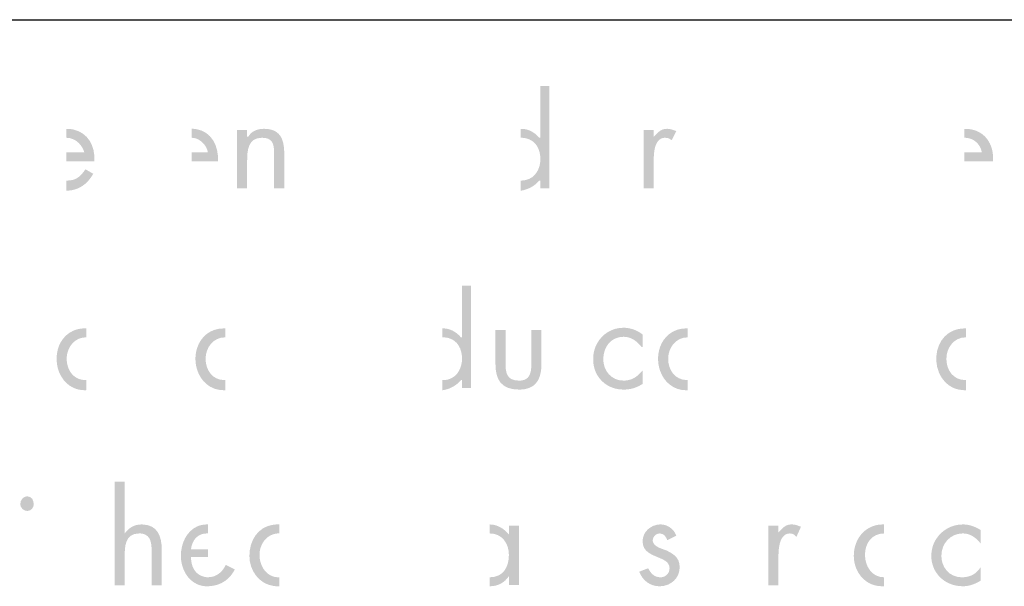
# Model space of a CAD drawing. Units: inches. Extents: x -218 to 811, y -66 to 375.
# Drawn here: x 150 to 182, y 246 to 265 of the extents above; entities that cross this region are included whole.
import ezdxf

# ---------------------------------------------------------------- set-up
doc = ezdxf.new("R2010")
doc.units = ezdxf.units.IN
doc.header["$MEASUREMENT"] = 0
doc.layers.add('Layer 1', color=7, linetype='Continuous')

msp = doc.modelspace()

# ---------------------------------------------------------------- hatches: boundary and pattern name
at = {"layer": 'Layer 1'}
h = msp.add_hatch(color=250, dxfattribs=at)
edge = h.paths.add_edge_path()
edge.add_spline(control_points=[(166.331, 260.865), (166.285, 260.876), (166.235, 260.881), (166.183, 260.881), (166.183, 260.881), (166.164, 260.881), (166.164, 260.881), (166.164, 260.881), (166.164, 261.172), (166.164, 261.172), (166.164, 261.172), (166.183, 261.172), (166.183, 261.172), (166.232, 261.172), (166.282, 261.168), (166.331, 261.157), (166.497, 261.119), (166.654, 261.022), (166.767, 260.881), (166.767, 260.881), (166.804, 260.881), (166.804, 260.881), (166.804, 260.881), (166.804, 262.56), (166.804, 262.56), (166.804, 262.56), (167.096, 262.56), (167.096, 262.56), (167.096, 262.56), (167.096, 259.238), (167.096, 259.238), (167.096, 259.238), (166.804, 259.238), (166.804, 259.238), (166.804, 259.238), (166.804, 259.493), (166.804, 259.493), (166.804, 259.493), (166.767, 259.493), (166.767, 259.493), (166.654, 259.352), (166.497, 259.255), (166.331, 259.202), (166.282, 259.186), (166.232, 259.173), (166.183, 259.164), (166.183, 259.164), (166.164, 259.164), (166.164, 259.164), (166.164, 259.164), (166.164, 259.493), (166.164, 259.493), (166.164, 259.493), (166.183, 259.493), (166.183, 259.493), (166.235, 259.493), (166.285, 259.5), (166.331, 259.509), (166.638, 259.579), (166.804, 259.87), (166.804, 260.188), (166.804, 260.536), (166.638, 260.802), (166.331, 260.865)], knot_values=[0, 0, 0, 0, 0.352778, 0.352778, 0.352778, 0.705556, 0.705556, 0.705556, 1.058333, 1.058333, 1.058333, 1.411111, 1.411111, 1.411111, 1.763889, 1.763889, 1.763889, 2.116667, 2.116667, 2.116667, 2.469444, 2.469444, 2.469444, 2.822222, 2.822222, 2.822222, 3.175, 3.175, 3.175, 3.527778, 3.527778, 3.527778, 3.880556, 3.880556, 3.880556, 4.233333, 4.233333, 4.233333, 4.586111, 4.586111, 4.586111, 4.938889, 4.938889, 4.938889, 5.291667, 5.291667, 5.291667, 5.644444, 5.644444, 5.644444, 5.997222, 5.997222, 5.997222, 6.35, 6.35, 6.35, 6.702778, 6.702778, 6.702778, 7.055556, 7.055556, 7.055556, 7.408333, 7.408333, 7.408333, 7.408333], degree=3, periodic=0)
edge.add_line((166.331, 260.865), (166.331, 260.865))
h = msp.add_hatch(color=250, dxfattribs=at)
edge = h.paths.add_edge_path()
edge.add_spline(control_points=[(151.623, 260.834), (151.554, 260.864), (151.479, 260.881), (151.397, 260.881), (151.397, 260.881), (151.397, 261.172), (151.397, 261.172), (151.477, 261.172), (151.553, 261.165), (151.623, 261.15), (152.097, 261.049), (152.341, 260.622), (152.31, 260.114), (152.31, 260.114), (151.623, 260.114), (151.623, 260.114), (151.623, 260.114), (151.397, 260.114), (151.397, 260.114), (151.397, 260.114), (151.397, 260.406), (151.397, 260.406), (151.397, 260.406), (151.623, 260.406), (151.623, 260.406), (151.623, 260.406), (151.982, 260.406), (151.982, 260.406), (151.929, 260.591), (151.8, 260.755), (151.623, 260.834)], knot_values=[0, 0, 0, 0, 0.352778, 0.352778, 0.352778, 0.705556, 0.705556, 0.705556, 1.058333, 1.058333, 1.058333, 1.411111, 1.411111, 1.411111, 1.763889, 1.763889, 1.763889, 2.116667, 2.116667, 2.116667, 2.469444, 2.469444, 2.469444, 2.822222, 2.822222, 2.822222, 3.175, 3.175, 3.175, 3.527778, 3.527778, 3.527778, 3.527778], degree=3, periodic=0)
edge.add_line((151.623, 260.834), (151.623, 260.834))
h = msp.add_hatch(color=250, dxfattribs=at)
edge = h.paths.add_edge_path()
edge.add_spline(control_points=[(155.646, 260.846), (155.593, 260.868), (155.538, 260.88), (155.486, 260.88), (155.486, 260.88), (155.468, 260.88), (155.468, 260.88), (155.468, 260.88), (155.468, 261.172), (155.468, 261.172), (155.468, 261.172), (155.486, 261.174), (155.486, 261.174), (155.541, 261.174), (155.595, 261.167), (155.646, 261.158), (156.096, 261.075), (156.358, 260.639), (156.325, 260.114), (156.325, 260.114), (155.646, 260.114), (155.646, 260.114), (155.646, 260.114), (155.486, 260.114), (155.486, 260.114), (155.486, 260.114), (155.468, 260.114), (155.468, 260.114), (155.468, 260.114), (155.468, 260.407), (155.468, 260.407), (155.468, 260.407), (155.486, 260.407), (155.486, 260.407), (155.486, 260.407), (155.646, 260.407), (155.646, 260.407), (155.646, 260.407), (155.998, 260.407), (155.998, 260.407), (155.969, 260.601), (155.814, 260.774), (155.646, 260.846)], knot_values=[0, 0, 0, 0, 0.352778, 0.352778, 0.352778, 0.705556, 0.705556, 0.705556, 1.058333, 1.058333, 1.058333, 1.411111, 1.411111, 1.411111, 1.763889, 1.763889, 1.763889, 2.116667, 2.116667, 2.116667, 2.469444, 2.469444, 2.469444, 2.822222, 2.822222, 2.822222, 3.175, 3.175, 3.175, 3.527778, 3.527778, 3.527778, 3.880556, 3.880556, 3.880556, 4.233333, 4.233333, 4.233333, 4.586111, 4.586111, 4.586111, 4.938889, 4.938889, 4.938889, 4.938889], degree=3, periodic=0)
edge.add_line((155.646, 260.846), (155.646, 260.846))
h = msp.add_hatch(color=250, dxfattribs=at)
edge = h.paths.add_edge_path()
edge.add_spline(control_points=[(158.124, 260.648), (158.085, 260.791), (157.988, 260.882), (157.75, 260.882), (157.311, 260.882), (157.275, 260.479), (157.275, 260.151), (157.275, 260.151), (157.275, 259.238), (157.275, 259.238), (157.275, 259.238), (156.947, 259.238), (156.947, 259.238), (156.947, 259.238), (156.947, 261.136), (156.947, 261.136), (156.947, 261.136), (157.275, 261.136), (157.275, 261.136), (157.275, 261.136), (157.275, 260.918), (157.275, 260.918), (157.275, 260.918), (157.311, 260.918), (157.311, 260.918), (157.42, 261.1), (157.604, 261.173), (157.822, 261.173), (157.942, 261.173), (158.043, 261.154), (158.124, 261.123), (158.413, 261.009), (158.48, 260.711), (158.48, 260.369), (158.48, 260.369), (158.48, 259.238), (158.48, 259.238), (158.48, 259.238), (158.151, 259.238), (158.151, 259.238), (158.151, 259.238), (158.151, 260.297), (158.151, 260.297), (158.151, 260.43), (158.151, 260.551), (158.124, 260.648)], knot_values=[0, 0, 0, 0, 0.352778, 0.352778, 0.352778, 0.705556, 0.705556, 0.705556, 1.058333, 1.058333, 1.058333, 1.411111, 1.411111, 1.411111, 1.763889, 1.763889, 1.763889, 2.116667, 2.116667, 2.116667, 2.469444, 2.469444, 2.469444, 2.822222, 2.822222, 2.822222, 3.175, 3.175, 3.175, 3.527778, 3.527778, 3.527778, 3.880556, 3.880556, 3.880556, 4.233333, 4.233333, 4.233333, 4.586111, 4.586111, 4.586111, 4.938889, 4.938889, 4.938889, 5.291667, 5.291667, 5.291667, 5.291667], degree=3, periodic=0)
edge.add_line((158.124, 260.648), (158.124, 260.648))
h = msp.add_hatch(color=250, dxfattribs=at)
edge = h.paths.add_edge_path()
edge.add_spline(control_points=[(170.692, 260.833), (170.514, 260.712), (170.489, 260.391), (170.489, 260.187), (170.489, 260.187), (170.489, 259.238), (170.489, 259.238), (170.489, 259.238), (170.162, 259.238), (170.162, 259.238), (170.162, 259.238), (170.162, 261.136), (170.162, 261.136), (170.162, 261.136), (170.489, 261.136), (170.489, 261.136), (170.489, 261.136), (170.489, 260.918), (170.489, 260.918), (170.568, 260.994), (170.624, 261.06), (170.692, 261.106), (170.754, 261.148), (170.825, 261.173), (170.928, 261.173), (171.038, 261.173), (171.11, 261.136), (171.22, 261.1), (171.22, 261.1), (171.074, 260.808), (171.074, 260.808), (171.002, 260.844), (170.966, 260.882), (170.855, 260.882), (170.79, 260.882), (170.736, 260.863), (170.692, 260.833)], knot_values=[0, 0, 0, 0, 0.352778, 0.352778, 0.352778, 0.705556, 0.705556, 0.705556, 1.058333, 1.058333, 1.058333, 1.411111, 1.411111, 1.411111, 1.763889, 1.763889, 1.763889, 2.116667, 2.116667, 2.116667, 2.469444, 2.469444, 2.469444, 2.822222, 2.822222, 2.822222, 3.175, 3.175, 3.175, 3.527778, 3.527778, 3.527778, 3.880556, 3.880556, 3.880556, 4.233333, 4.233333, 4.233333, 4.233333], degree=3, periodic=0)
edge.add_line((170.692, 260.833), (170.692, 260.833))
h = msp.add_hatch(color=250, dxfattribs=at)
edge = h.paths.add_edge_path()
edge.add_spline(control_points=[(180.636, 260.88), (180.636, 260.88), (180.603, 260.88), (180.603, 260.88), (180.603, 260.88), (180.585, 260.88), (180.585, 260.88), (180.585, 260.88), (180.585, 261.172), (180.585, 261.172), (180.585, 261.172), (180.603, 261.172), (180.603, 261.172), (180.603, 261.172), (180.636, 261.172), (180.636, 261.172), (181.235, 261.155), (181.552, 260.687), (181.516, 260.114), (181.516, 260.114), (180.636, 260.114), (180.636, 260.114), (180.636, 260.114), (180.603, 260.114), (180.603, 260.114), (180.603, 260.114), (180.585, 260.114), (180.585, 260.114), (180.585, 260.114), (180.585, 260.405), (180.585, 260.405), (180.585, 260.405), (180.603, 260.405), (180.603, 260.405), (180.603, 260.405), (180.636, 260.405), (180.636, 260.405), (180.636, 260.405), (181.151, 260.405), (181.151, 260.405), (181.115, 260.651), (180.912, 260.863), (180.636, 260.88)], knot_values=[0, 0, 0, 0, 0.352778, 0.352778, 0.352778, 0.705556, 0.705556, 0.705556, 1.058333, 1.058333, 1.058333, 1.411111, 1.411111, 1.411111, 1.763889, 1.763889, 1.763889, 2.116667, 2.116667, 2.116667, 2.469444, 2.469444, 2.469444, 2.822222, 2.822222, 2.822222, 3.175, 3.175, 3.175, 3.527778, 3.527778, 3.527778, 3.880556, 3.880556, 3.880556, 4.233333, 4.233333, 4.233333, 4.586111, 4.586111, 4.586111, 4.938889, 4.938889, 4.938889, 4.938889], degree=3, periodic=0)
edge.add_line((180.636, 260.88), (180.636, 260.88))
h = msp.add_hatch(color=250, dxfattribs=at)
edge = h.paths.add_edge_path()
edge.add_spline(control_points=[(151.397, 259.164), (151.397, 259.164), (151.397, 259.493), (151.397, 259.493), (151.397, 259.493), (151.433, 259.493), (151.433, 259.493), (151.504, 259.493), (151.567, 259.503), (151.623, 259.518), (151.797, 259.569), (151.907, 259.692), (152.018, 259.859), (152.018, 259.859), (152.274, 259.713), (152.274, 259.713), (152.126, 259.449), (151.91, 259.255), (151.623, 259.189), (151.551, 259.173), (151.477, 259.164), (151.397, 259.164)], knot_values=[0, 0, 0, 0, 0.352778, 0.352778, 0.352778, 0.705556, 0.705556, 0.705556, 1.058333, 1.058333, 1.058333, 1.411111, 1.411111, 1.411111, 1.763889, 1.763889, 1.763889, 2.116667, 2.116667, 2.116667, 2.469444, 2.469444, 2.469444, 2.469444], degree=3, periodic=0)
edge.add_line((151.397, 259.164), (151.397, 259.164))
h = msp.add_hatch(color=250, dxfattribs=at)
edge = h.paths.add_edge_path()
edge.add_spline(control_points=[(163.84, 254.371), (163.779, 254.39), (163.711, 254.399), (163.638, 254.399), (163.638, 254.399), (163.619, 254.399), (163.619, 254.399), (163.619, 254.399), (163.619, 254.691), (163.619, 254.691), (163.619, 254.691), (163.638, 254.691), (163.638, 254.691), (163.705, 254.691), (163.774, 254.682), (163.84, 254.661), (163.986, 254.616), (164.12, 254.525), (164.221, 254.399), (164.221, 254.399), (164.258, 254.399), (164.258, 254.399), (164.258, 254.399), (164.258, 256.078), (164.258, 256.078), (164.258, 256.078), (164.55, 256.078), (164.55, 256.078), (164.55, 256.078), (164.55, 252.756), (164.55, 252.756), (164.55, 252.756), (164.258, 252.756), (164.258, 252.756), (164.258, 252.756), (164.258, 253.012), (164.258, 253.012), (164.258, 253.012), (164.221, 253.012), (164.221, 253.012), (164.12, 252.886), (163.986, 252.795), (163.84, 252.739), (163.774, 252.714), (163.705, 252.695), (163.638, 252.684), (163.638, 252.684), (163.619, 252.684), (163.619, 252.684), (163.619, 252.684), (163.619, 253.012), (163.619, 253.012), (163.619, 253.012), (163.638, 253.012), (163.638, 253.012), (163.711, 253.012), (163.779, 253.023), (163.84, 253.043), (164.111, 253.134), (164.258, 253.407), (164.258, 253.706), (164.258, 254.034), (164.111, 254.288), (163.84, 254.371)], knot_values=[0, 0, 0, 0, 0.352778, 0.352778, 0.352778, 0.705556, 0.705556, 0.705556, 1.058333, 1.058333, 1.058333, 1.411111, 1.411111, 1.411111, 1.763889, 1.763889, 1.763889, 2.116667, 2.116667, 2.116667, 2.469444, 2.469444, 2.469444, 2.822222, 2.822222, 2.822222, 3.175, 3.175, 3.175, 3.527778, 3.527778, 3.527778, 3.880556, 3.880556, 3.880556, 4.233333, 4.233333, 4.233333, 4.586111, 4.586111, 4.586111, 4.938889, 4.938889, 4.938889, 5.291667, 5.291667, 5.291667, 5.644444, 5.644444, 5.644444, 5.997222, 5.997222, 5.997222, 6.35, 6.35, 6.35, 6.702778, 6.702778, 6.702778, 7.055556, 7.055556, 7.055556, 7.408333, 7.408333, 7.408333, 7.408333], degree=3, periodic=0)
edge.add_line((163.84, 254.371), (163.84, 254.371))
h = msp.add_hatch(color=250, dxfattribs=at)
edge = h.paths.add_edge_path()
edge.add_spline(control_points=[(168.647, 253.185), (168.565, 253.33), (168.52, 253.499), (168.52, 253.69), (168.52, 253.88), (168.565, 254.054), (168.647, 254.203), (168.816, 254.512), (169.134, 254.712), (169.504, 254.712), (169.597, 254.712), (169.689, 254.698), (169.779, 254.673), (169.901, 254.637), (170.02, 254.578), (170.125, 254.493), (170.125, 254.493), (170.125, 254.092), (170.125, 254.092), (170.125, 254.092), (170.089, 254.092), (170.089, 254.092), (170.001, 254.201), (169.9, 254.297), (169.779, 254.356), (169.697, 254.396), (169.606, 254.419), (169.504, 254.419), (169.103, 254.419), (168.848, 254.092), (168.848, 253.69), (168.848, 253.325), (169.103, 252.996), (169.504, 252.996), (169.606, 252.996), (169.696, 253.013), (169.779, 253.047), (169.906, 253.101), (170.016, 253.192), (170.125, 253.325), (170.125, 253.325), (170.125, 252.886), (170.125, 252.886), (170.016, 252.82), (169.906, 252.767), (169.779, 252.735), (169.696, 252.715), (169.606, 252.704), (169.504, 252.704), (169.134, 252.704), (168.816, 252.887), (168.647, 253.185)], knot_values=[0, 0, 0, 0, 0.352778, 0.352778, 0.352778, 0.705556, 0.705556, 0.705556, 1.058333, 1.058333, 1.058333, 1.411111, 1.411111, 1.411111, 1.763889, 1.763889, 1.763889, 2.116667, 2.116667, 2.116667, 2.469444, 2.469444, 2.469444, 2.822222, 2.822222, 2.822222, 3.175, 3.175, 3.175, 3.527778, 3.527778, 3.527778, 3.880556, 3.880556, 3.880556, 4.233333, 4.233333, 4.233333, 4.586111, 4.586111, 4.586111, 4.938889, 4.938889, 4.938889, 5.291667, 5.291667, 5.291667, 5.644444, 5.644444, 5.644444, 5.997222, 5.997222, 5.997222, 5.997222], degree=3, periodic=0)
edge.add_line((168.647, 253.185), (168.647, 253.185))
h = msp.add_hatch(color=250, dxfattribs=at)
edge = h.paths.add_edge_path()
edge.add_spline(control_points=[(151.623, 254.231), (151.489, 254.1), (151.411, 253.909), (151.411, 253.705), (151.411, 253.494), (151.483, 253.296), (151.623, 253.166), (151.725, 253.07), (151.861, 253.012), (152.03, 253.012), (152.03, 253.012), (152.049, 253.012), (152.049, 253.012), (152.049, 253.012), (152.049, 252.686), (152.049, 252.686), (152.049, 252.686), (152.03, 252.683), (152.03, 252.683), (152.03, 252.683), (151.994, 252.683), (151.994, 252.683), (151.858, 252.683), (151.734, 252.713), (151.623, 252.765), (151.287, 252.923), (151.082, 253.295), (151.082, 253.705), (151.082, 254.116), (151.287, 254.466), (151.623, 254.615), (151.734, 254.663), (151.858, 254.692), (151.994, 254.692), (151.994, 254.692), (152.03, 254.692), (152.03, 254.692), (152.03, 254.692), (152.049, 254.692), (152.049, 254.692), (152.049, 254.692), (152.049, 254.398), (152.049, 254.398), (152.049, 254.398), (152.03, 254.398), (152.03, 254.398), (151.869, 254.398), (151.729, 254.334), (151.623, 254.231)], knot_values=[0, 0, 0, 0, 0.352778, 0.352778, 0.352778, 0.705556, 0.705556, 0.705556, 1.058333, 1.058333, 1.058333, 1.411111, 1.411111, 1.411111, 1.763889, 1.763889, 1.763889, 2.116667, 2.116667, 2.116667, 2.469444, 2.469444, 2.469444, 2.822222, 2.822222, 2.822222, 3.175, 3.175, 3.175, 3.527778, 3.527778, 3.527778, 3.880556, 3.880556, 3.880556, 4.233333, 4.233333, 4.233333, 4.586111, 4.586111, 4.586111, 4.938889, 4.938889, 4.938889, 5.291667, 5.291667, 5.291667, 5.644444, 5.644444, 5.644444, 5.644444], degree=3, periodic=0)
edge.add_line((151.623, 254.231), (151.623, 254.231))
h = msp.add_hatch(color=250, dxfattribs=at)
edge = h.paths.add_edge_path()
edge.add_spline(control_points=[(155.646, 253.358), (155.613, 253.468), (155.594, 253.585), (155.594, 253.706), (155.594, 253.827), (155.613, 253.941), (155.646, 254.048), (155.765, 254.424), (156.08, 254.69), (156.507, 254.69), (156.507, 254.69), (156.544, 254.69), (156.544, 254.69), (156.544, 254.69), (156.562, 254.69), (156.562, 254.69), (156.562, 254.69), (156.562, 254.399), (156.562, 254.399), (156.562, 254.399), (156.544, 254.399), (156.544, 254.399), (156.179, 254.399), (155.924, 254.07), (155.924, 253.706), (155.924, 253.341), (156.143, 253.011), (156.544, 253.011), (156.544, 253.011), (156.562, 253.011), (156.562, 253.011), (156.562, 253.011), (156.562, 252.685), (156.562, 252.685), (156.562, 252.685), (156.544, 252.684), (156.544, 252.684), (156.544, 252.684), (156.507, 252.684), (156.507, 252.684), (156.08, 252.684), (155.765, 252.971), (155.646, 253.358)], knot_values=[0, 0, 0, 0, 0.352778, 0.352778, 0.352778, 0.705556, 0.705556, 0.705556, 1.058333, 1.058333, 1.058333, 1.411111, 1.411111, 1.411111, 1.763889, 1.763889, 1.763889, 2.116667, 2.116667, 2.116667, 2.469444, 2.469444, 2.469444, 2.822222, 2.822222, 2.822222, 3.175, 3.175, 3.175, 3.527778, 3.527778, 3.527778, 3.880556, 3.880556, 3.880556, 4.233333, 4.233333, 4.233333, 4.586111, 4.586111, 4.586111, 4.938889, 4.938889, 4.938889, 4.938889], degree=3, periodic=0)
edge.add_line((155.646, 253.358), (155.646, 253.358))
h = msp.add_hatch(color=250, dxfattribs=at)
edge = h.paths.add_edge_path()
edge.add_spline(control_points=[(166.331, 252.725), (166.265, 252.711), (166.192, 252.704), (166.11, 252.704), (165.525, 252.704), (165.344, 253.033), (165.344, 253.544), (165.344, 253.544), (165.344, 254.638), (165.344, 254.638), (165.344, 254.638), (165.671, 254.638), (165.671, 254.638), (165.671, 254.638), (165.671, 253.58), (165.671, 253.58), (165.671, 253.251), (165.707, 252.995), (166.11, 252.995), (166.204, 252.995), (166.276, 253.012), (166.331, 253.044), (166.491, 253.133), (166.512, 253.335), (166.512, 253.58), (166.512, 253.58), (166.512, 254.638), (166.512, 254.638), (166.512, 254.638), (166.839, 254.638), (166.839, 254.638), (166.839, 254.638), (166.839, 253.544), (166.839, 253.544), (166.839, 253.108), (166.708, 252.807), (166.331, 252.725)], knot_values=[0, 0, 0, 0, 0.352778, 0.352778, 0.352778, 0.705556, 0.705556, 0.705556, 1.058333, 1.058333, 1.058333, 1.411111, 1.411111, 1.411111, 1.763889, 1.763889, 1.763889, 2.116667, 2.116667, 2.116667, 2.469444, 2.469444, 2.469444, 2.822222, 2.822222, 2.822222, 3.175, 3.175, 3.175, 3.527778, 3.527778, 3.527778, 3.880556, 3.880556, 3.880556, 4.233333, 4.233333, 4.233333, 4.233333], degree=3, periodic=0)
edge.add_line((166.331, 252.725), (166.331, 252.725))
h = msp.add_hatch(color=250, dxfattribs=at)
edge = h.paths.add_edge_path()
edge.add_spline(control_points=[(170.692, 253.324), (170.651, 253.443), (170.629, 253.571), (170.629, 253.705), (170.629, 253.838), (170.651, 253.965), (170.692, 254.081), (170.817, 254.44), (171.128, 254.691), (171.541, 254.691), (171.541, 254.691), (171.577, 254.691), (171.577, 254.691), (171.577, 254.691), (171.596, 254.691), (171.596, 254.691), (171.596, 254.691), (171.596, 254.399), (171.596, 254.399), (171.596, 254.399), (171.577, 254.399), (171.577, 254.399), (171.214, 254.399), (170.957, 254.07), (170.957, 253.705), (170.957, 253.339), (171.178, 253.012), (171.577, 253.012), (171.577, 253.012), (171.596, 253.012), (171.596, 253.012), (171.596, 253.012), (171.596, 252.686), (171.596, 252.686), (171.596, 252.686), (171.577, 252.682), (171.577, 252.682), (171.577, 252.682), (171.541, 252.682), (171.541, 252.682), (171.128, 252.682), (170.817, 252.954), (170.692, 253.324)], knot_values=[0, 0, 0, 0, 0.352778, 0.352778, 0.352778, 0.705556, 0.705556, 0.705556, 1.058333, 1.058333, 1.058333, 1.411111, 1.411111, 1.411111, 1.763889, 1.763889, 1.763889, 2.116667, 2.116667, 2.116667, 2.469444, 2.469444, 2.469444, 2.822222, 2.822222, 2.822222, 3.175, 3.175, 3.175, 3.527778, 3.527778, 3.527778, 3.880556, 3.880556, 3.880556, 4.233333, 4.233333, 4.233333, 4.586111, 4.586111, 4.586111, 4.938889, 4.938889, 4.938889, 4.938889], degree=3, periodic=0)
edge.add_line((170.692, 253.324), (170.692, 253.324))
h = msp.add_hatch(color=250, dxfattribs=at)
edge = h.paths.add_edge_path()
edge.add_spline(control_points=[(179.672, 253.627), (179.67, 253.653), (179.67, 253.678), (179.67, 253.705), (179.67, 253.732), (179.67, 253.758), (179.672, 253.783), (179.706, 254.295), (180.061, 254.691), (180.583, 254.691), (180.583, 254.691), (180.619, 254.691), (180.619, 254.691), (180.619, 254.691), (180.637, 254.691), (180.637, 254.691), (180.637, 254.691), (180.637, 254.398), (180.637, 254.398), (180.637, 254.398), (180.619, 254.4), (180.619, 254.4), (180.255, 254.4), (179.999, 254.07), (179.999, 253.705), (179.999, 253.34), (180.217, 253.012), (180.619, 253.012), (180.619, 253.012), (180.637, 253.012), (180.637, 253.012), (180.637, 253.012), (180.637, 252.686), (180.637, 252.686), (180.637, 252.686), (180.619, 252.683), (180.619, 252.683), (180.619, 252.683), (180.583, 252.683), (180.583, 252.683), (180.061, 252.683), (179.706, 253.112), (179.672, 253.627)], knot_values=[0, 0, 0, 0, 0.352778, 0.352778, 0.352778, 0.705556, 0.705556, 0.705556, 1.058333, 1.058333, 1.058333, 1.411111, 1.411111, 1.411111, 1.763889, 1.763889, 1.763889, 2.116667, 2.116667, 2.116667, 2.469444, 2.469444, 2.469444, 2.822222, 2.822222, 2.822222, 3.175, 3.175, 3.175, 3.527778, 3.527778, 3.527778, 3.880556, 3.880556, 3.880556, 4.233333, 4.233333, 4.233333, 4.586111, 4.586111, 4.586111, 4.938889, 4.938889, 4.938889, 4.938889], degree=3, periodic=0)
edge.add_line((179.672, 253.627), (179.672, 253.627))
h = msp.add_hatch(color=250, dxfattribs=at)
edge = h.paths.add_edge_path()
edge.add_spline(control_points=[(153.88, 248.022), (153.847, 248.028), (153.811, 248.033), (153.77, 248.033), (153.295, 248.033), (153.295, 247.594), (153.295, 247.266), (153.295, 247.266), (153.295, 246.352), (153.295, 246.352), (153.295, 246.352), (152.967, 246.352), (152.967, 246.352), (152.967, 246.352), (152.967, 249.712), (152.967, 249.712), (152.967, 249.712), (153.295, 249.712), (153.295, 249.712), (153.295, 249.712), (153.295, 248.033), (153.295, 248.033), (153.442, 248.215), (153.588, 248.324), (153.844, 248.324), (153.844, 248.324), (153.88, 248.323), (153.88, 248.323), (154.361, 248.306), (154.501, 247.948), (154.501, 247.484), (154.501, 247.484), (154.501, 246.352), (154.501, 246.352), (154.501, 246.352), (154.171, 246.352), (154.171, 246.352), (154.171, 246.352), (154.171, 247.448), (154.171, 247.448), (154.171, 247.708), (154.143, 247.967), (153.88, 248.022)], knot_values=[0, 0, 0, 0, 0.352778, 0.352778, 0.352778, 0.705556, 0.705556, 0.705556, 1.058333, 1.058333, 1.058333, 1.411111, 1.411111, 1.411111, 1.763889, 1.763889, 1.763889, 2.116667, 2.116667, 2.116667, 2.469444, 2.469444, 2.469444, 2.822222, 2.822222, 2.822222, 3.175, 3.175, 3.175, 3.527778, 3.527778, 3.527778, 3.880556, 3.880556, 3.880556, 4.233333, 4.233333, 4.233333, 4.586111, 4.586111, 4.586111, 4.938889, 4.938889, 4.938889, 4.938889], degree=3, periodic=0)
edge.add_line((153.88, 248.022), (153.88, 248.022))
h = msp.add_hatch(color=250, dxfattribs=at)
edge = h.paths.add_edge_path()
edge.add_spline(control_points=[(150.138, 248.763), (150.138, 248.763), (150.119, 248.763), (150.119, 248.763), (150.011, 248.763), (149.901, 248.871), (149.901, 248.981), (149.901, 249.127), (150.011, 249.237), (150.119, 249.237), (150.119, 249.237), (150.138, 249.237), (150.138, 249.237), (150.271, 249.227), (150.338, 249.122), (150.338, 248.981), (150.338, 248.876), (150.271, 248.771), (150.138, 248.763)], knot_values=[0, 0, 0, 0, 0.352778, 0.352778, 0.352778, 0.705556, 0.705556, 0.705556, 1.058333, 1.058333, 1.058333, 1.411111, 1.411111, 1.411111, 1.763889, 1.763889, 1.763889, 2.116667, 2.116667, 2.116667, 2.116667], degree=3, periodic=0)
edge.add_line((150.138, 248.763), (150.138, 248.763))
h = msp.add_hatch(color=250, dxfattribs=at)
edge = h.paths.add_edge_path()
edge.add_spline(control_points=[(155.646, 247.921), (155.538, 247.829), (155.47, 247.687), (155.45, 247.521), (155.45, 247.521), (155.646, 247.521), (155.646, 247.521), (155.646, 247.521), (155.961, 247.521), (155.961, 247.521), (155.961, 247.521), (155.997, 247.521), (155.997, 247.521), (155.997, 247.521), (155.997, 247.266), (155.997, 247.266), (155.997, 247.266), (155.961, 247.266), (155.961, 247.266), (155.961, 247.266), (155.646, 247.266), (155.646, 247.266), (155.646, 247.266), (155.45, 247.266), (155.45, 247.266), (155.45, 247.042), (155.517, 246.86), (155.646, 246.744), (155.728, 246.67), (155.833, 246.623), (155.961, 246.609), (155.961, 246.609), (155.997, 246.609), (155.997, 246.609), (155.997, 246.609), (155.997, 246.317), (155.997, 246.317), (155.997, 246.317), (155.961, 246.316), (155.961, 246.316), (155.848, 246.316), (155.743, 246.341), (155.646, 246.385), (155.334, 246.529), (155.121, 246.883), (155.121, 247.302), (155.121, 247.727), (155.318, 248.108), (155.646, 248.257), (155.74, 248.3), (155.847, 248.324), (155.961, 248.324), (155.961, 248.324), (155.997, 248.324), (155.997, 248.324), (155.997, 248.324), (155.997, 248.031), (155.997, 248.031), (155.985, 248.032), (155.972, 248.032), (155.961, 248.032), (155.834, 248.032), (155.729, 247.992), (155.646, 247.921)], knot_values=[0, 0, 0, 0, 0.352778, 0.352778, 0.352778, 0.705556, 0.705556, 0.705556, 1.058333, 1.058333, 1.058333, 1.411111, 1.411111, 1.411111, 1.763889, 1.763889, 1.763889, 2.116667, 2.116667, 2.116667, 2.469444, 2.469444, 2.469444, 2.822222, 2.822222, 2.822222, 3.175, 3.175, 3.175, 3.527778, 3.527778, 3.527778, 3.880556, 3.880556, 3.880556, 4.233333, 4.233333, 4.233333, 4.586111, 4.586111, 4.586111, 4.938889, 4.938889, 4.938889, 5.291667, 5.291667, 5.291667, 5.644444, 5.644444, 5.644444, 5.997222, 5.997222, 5.997222, 6.35, 6.35, 6.35, 6.702778, 6.702778, 6.702778, 7.055556, 7.055556, 7.055556, 7.408333, 7.408333, 7.408333, 7.408333], degree=3, periodic=0)
edge.add_line((155.646, 247.921), (155.646, 247.921))
h = msp.add_hatch(color=250, dxfattribs=at)
edge = h.paths.add_edge_path()
edge.add_spline(control_points=[(158.124, 248.006), (157.853, 247.922), (157.676, 247.642), (157.676, 247.338), (157.676, 247.029), (157.833, 246.721), (158.124, 246.633), (158.178, 246.617), (158.236, 246.608), (158.297, 246.608), (158.297, 246.608), (158.316, 246.609), (158.316, 246.609), (158.316, 246.609), (158.316, 246.316), (158.316, 246.316), (158.316, 246.316), (158.297, 246.316), (158.297, 246.316), (158.297, 246.316), (158.261, 246.316), (158.261, 246.316), (158.214, 246.316), (158.168, 246.321), (158.124, 246.327), (157.652, 246.398), (157.348, 246.835), (157.348, 247.302), (157.348, 247.806), (157.626, 248.248), (158.124, 248.315), (158.168, 248.321), (158.214, 248.324), (158.261, 248.324), (158.261, 248.324), (158.297, 248.324), (158.297, 248.324), (158.297, 248.324), (158.316, 248.324), (158.316, 248.324), (158.316, 248.324), (158.316, 248.031), (158.316, 248.031), (158.316, 248.031), (158.297, 248.033), (158.297, 248.033), (158.236, 248.033), (158.178, 248.023), (158.124, 248.006)], knot_values=[0, 0, 0, 0, 0.352778, 0.352778, 0.352778, 0.705556, 0.705556, 0.705556, 1.058333, 1.058333, 1.058333, 1.411111, 1.411111, 1.411111, 1.763889, 1.763889, 1.763889, 2.116667, 2.116667, 2.116667, 2.469444, 2.469444, 2.469444, 2.822222, 2.822222, 2.822222, 3.175, 3.175, 3.175, 3.527778, 3.527778, 3.527778, 3.880556, 3.880556, 3.880556, 4.233333, 4.233333, 4.233333, 4.586111, 4.586111, 4.586111, 4.938889, 4.938889, 4.938889, 5.291667, 5.291667, 5.291667, 5.644444, 5.644444, 5.644444, 5.644444], degree=3, periodic=0)
edge.add_line((158.124, 248.006), (158.124, 248.006))
h = msp.add_hatch(color=250, dxfattribs=at)
edge = h.paths.add_edge_path()
edge.add_spline(control_points=[(165.16, 248.032), (165.16, 248.032), (165.16, 248.032), (165.16, 248.032), (165.16, 248.032), (165.16, 248.324), (165.16, 248.324), (165.416, 248.324), (165.635, 248.178), (165.781, 247.996), (165.781, 247.996), (165.781, 248.288), (165.781, 248.288), (165.781, 248.288), (166.109, 248.288), (166.109, 248.288), (166.109, 248.288), (166.109, 246.353), (166.109, 246.353), (166.109, 246.353), (165.781, 246.353), (165.781, 246.353), (165.781, 246.353), (165.781, 246.645), (165.781, 246.645), (165.635, 246.427), (165.416, 246.317), (165.16, 246.317), (165.16, 246.317), (165.16, 246.608), (165.16, 246.608), (165.598, 246.608), (165.781, 246.938), (165.781, 247.339), (165.781, 247.703), (165.562, 248.032), (165.16, 248.032)], knot_values=[0, 0, 0, 0, 0.352778, 0.352778, 0.352778, 0.705556, 0.705556, 0.705556, 1.058333, 1.058333, 1.058333, 1.411111, 1.411111, 1.411111, 1.763889, 1.763889, 1.763889, 2.116667, 2.116667, 2.116667, 2.469444, 2.469444, 2.469444, 2.822222, 2.822222, 2.822222, 3.175, 3.175, 3.175, 3.527778, 3.527778, 3.527778, 3.880556, 3.880556, 3.880556, 4.233333, 4.233333, 4.233333, 4.233333], degree=3, periodic=0)
edge.add_line((165.16, 248.032), (165.16, 248.032))
h = msp.add_hatch(color=250, dxfattribs=at)
edge = h.paths.add_edge_path()
edge.add_spline(control_points=[(170.692, 246.316), (170.692, 246.316), (170.673, 246.316), (170.673, 246.316), (170.381, 246.316), (170.126, 246.498), (170.016, 246.791), (170.016, 246.791), (170.308, 246.901), (170.308, 246.901), (170.378, 246.759), (170.485, 246.617), (170.692, 246.608), (170.692, 246.608), (170.71, 246.608), (170.71, 246.608), (170.855, 246.608), (171.002, 246.718), (171.002, 246.901), (171.002, 247.077), (170.861, 247.158), (170.692, 247.23), (170.439, 247.339), (170.126, 247.426), (170.126, 247.776), (170.126, 248.099), (170.405, 248.315), (170.692, 248.325), (170.692, 248.325), (170.71, 248.325), (170.71, 248.325), (170.928, 248.325), (171.148, 248.179), (171.22, 247.959), (171.22, 247.959), (170.928, 247.814), (170.928, 247.814), (170.894, 247.919), (170.825, 248.022), (170.692, 248.032), (170.692, 248.032), (170.673, 248.032), (170.673, 248.032), (170.563, 248.032), (170.455, 247.923), (170.455, 247.814), (170.455, 247.688), (170.557, 247.615), (170.692, 247.557), (170.754, 247.531), (170.823, 247.508), (170.892, 247.484), (171.11, 247.375), (171.331, 247.265), (171.331, 246.937), (171.331, 246.578), (171.048, 246.324), (170.692, 246.316)], knot_values=[0, 0, 0, 0, 0.352778, 0.352778, 0.352778, 0.705556, 0.705556, 0.705556, 1.058333, 1.058333, 1.058333, 1.411111, 1.411111, 1.411111, 1.763889, 1.763889, 1.763889, 2.116667, 2.116667, 2.116667, 2.469444, 2.469444, 2.469444, 2.822222, 2.822222, 2.822222, 3.175, 3.175, 3.175, 3.527778, 3.527778, 3.527778, 3.880556, 3.880556, 3.880556, 4.233333, 4.233333, 4.233333, 4.586111, 4.586111, 4.586111, 4.938889, 4.938889, 4.938889, 5.291667, 5.291667, 5.291667, 5.644444, 5.644444, 5.644444, 5.997222, 5.997222, 5.997222, 6.35, 6.35, 6.35, 6.702778, 6.702778, 6.702778, 6.702778], degree=3, periodic=0)
edge.add_line((170.692, 246.316), (170.692, 246.316))
h = msp.add_hatch(color=250, dxfattribs=at)
edge = h.paths.add_edge_path()
edge.add_spline(control_points=[(174.634, 247.842), (174.556, 247.68), (174.542, 247.453), (174.542, 247.303), (174.542, 247.303), (174.542, 246.352), (174.542, 246.352), (174.542, 246.352), (174.216, 246.352), (174.216, 246.352), (174.216, 246.352), (174.216, 248.287), (174.216, 248.287), (174.216, 248.287), (174.542, 248.287), (174.542, 248.287), (174.542, 248.287), (174.542, 248.069), (174.542, 248.069), (174.576, 248.102), (174.606, 248.134), (174.634, 248.162), (174.73, 248.259), (174.811, 248.325), (174.981, 248.325), (175.09, 248.325), (175.163, 248.287), (175.274, 248.251), (175.274, 248.251), (175.126, 247.923), (175.126, 247.923), (175.054, 247.996), (175.018, 248.032), (174.909, 248.032), (174.774, 248.032), (174.687, 247.953), (174.634, 247.842)], knot_values=[0, 0, 0, 0, 0.352778, 0.352778, 0.352778, 0.705556, 0.705556, 0.705556, 1.058333, 1.058333, 1.058333, 1.411111, 1.411111, 1.411111, 1.763889, 1.763889, 1.763889, 2.116667, 2.116667, 2.116667, 2.469444, 2.469444, 2.469444, 2.822222, 2.822222, 2.822222, 3.175, 3.175, 3.175, 3.527778, 3.527778, 3.527778, 3.880556, 3.880556, 3.880556, 4.233333, 4.233333, 4.233333, 4.233333], degree=3, periodic=0)
edge.add_line((174.634, 247.842), (174.634, 247.842))
h = msp.add_hatch(color=250, dxfattribs=at)
edge = h.paths.add_edge_path()
edge.add_spline(control_points=[(177.154, 246.732), (177.048, 246.897), (176.99, 247.097), (176.99, 247.303), (176.99, 247.521), (177.048, 247.728), (177.154, 247.897), (177.316, 248.152), (177.587, 248.325), (177.937, 248.325), (177.937, 248.325), (177.974, 248.325), (177.974, 248.325), (177.974, 248.325), (177.974, 248.032), (177.974, 248.032), (177.573, 248.032), (177.353, 247.704), (177.353, 247.339), (177.353, 246.973), (177.573, 246.608), (177.974, 246.608), (177.974, 246.608), (177.974, 246.317), (177.974, 246.317), (177.974, 246.317), (177.902, 246.317), (177.902, 246.317), (177.575, 246.317), (177.313, 246.486), (177.154, 246.732)], knot_values=[0, 0, 0, 0, 0.352778, 0.352778, 0.352778, 0.705556, 0.705556, 0.705556, 1.058333, 1.058333, 1.058333, 1.411111, 1.411111, 1.411111, 1.763889, 1.763889, 1.763889, 2.116667, 2.116667, 2.116667, 2.469444, 2.469444, 2.469444, 2.822222, 2.822222, 2.822222, 3.175, 3.175, 3.175, 3.527778, 3.527778, 3.527778, 3.527778], degree=3, periodic=0)
edge.add_line((177.154, 246.732), (177.154, 246.732))
h = msp.add_hatch(color=250, dxfattribs=at)
edge = h.paths.add_edge_path()
edge.add_spline(control_points=[(179.672, 246.757), (179.567, 246.913), (179.509, 247.101), (179.509, 247.301), (179.509, 247.512), (179.568, 247.701), (179.672, 247.86), (179.858, 248.143), (180.178, 248.324), (180.529, 248.324), (180.567, 248.324), (180.603, 248.322), (180.637, 248.319), (180.81, 248.299), (180.964, 248.233), (181.114, 248.142), (181.114, 248.142), (181.114, 247.704), (181.114, 247.704), (180.99, 247.86), (180.838, 247.988), (180.637, 248.023), (180.603, 248.029), (180.569, 248.032), (180.529, 248.032), (180.13, 248.032), (179.836, 247.704), (179.836, 247.301), (179.836, 246.938), (180.092, 246.608), (180.495, 246.608), (180.545, 246.608), (180.592, 246.612), (180.637, 246.618), (180.849, 246.651), (180.993, 246.756), (181.114, 246.938), (181.114, 246.938), (181.114, 246.499), (181.114, 246.499), (180.964, 246.408), (180.81, 246.342), (180.637, 246.323), (180.603, 246.318), (180.567, 246.317), (180.529, 246.317), (180.161, 246.317), (179.85, 246.491), (179.672, 246.757)], knot_values=[0, 0, 0, 0, 0.352778, 0.352778, 0.352778, 0.705556, 0.705556, 0.705556, 1.058333, 1.058333, 1.058333, 1.411111, 1.411111, 1.411111, 1.763889, 1.763889, 1.763889, 2.116667, 2.116667, 2.116667, 2.469444, 2.469444, 2.469444, 2.822222, 2.822222, 2.822222, 3.175, 3.175, 3.175, 3.527778, 3.527778, 3.527778, 3.880556, 3.880556, 3.880556, 4.233333, 4.233333, 4.233333, 4.586111, 4.586111, 4.586111, 4.938889, 4.938889, 4.938889, 5.291667, 5.291667, 5.291667, 5.644444, 5.644444, 5.644444, 5.644444], degree=3, periodic=0)
edge.add_line((179.672, 246.757), (179.672, 246.757))
h = msp.add_hatch(color=250, dxfattribs=at)
edge = h.paths.add_edge_path()
edge.add_spline(control_points=[(155.997, 246.317), (155.997, 246.317), (155.997, 246.609), (155.997, 246.609), (156.273, 246.609), (156.45, 246.77), (156.562, 246.974), (156.562, 246.974), (156.58, 247.01), (156.58, 247.01), (156.58, 247.01), (156.874, 246.864), (156.874, 246.864), (156.794, 246.708), (156.689, 246.584), (156.562, 246.494), (156.403, 246.381), (156.21, 246.323), (155.997, 246.317)], knot_values=[0, 0, 0, 0, 0.352778, 0.352778, 0.352778, 0.705556, 0.705556, 0.705556, 1.058333, 1.058333, 1.058333, 1.411111, 1.411111, 1.411111, 1.763889, 1.763889, 1.763889, 2.116667, 2.116667, 2.116667, 2.116667], degree=3, periodic=0)
edge.add_line((155.997, 246.317), (155.997, 246.317))

# ---------------------------------------------------------------- linework, layer by layer
at = {"layer": 'Layer 1', "lineweight": 25}
msp.add_lwpolyline([(75.427, 264.716), (736.382, 264.716)], dxfattribs=at)

doc.saveas('drawing.dxf')
